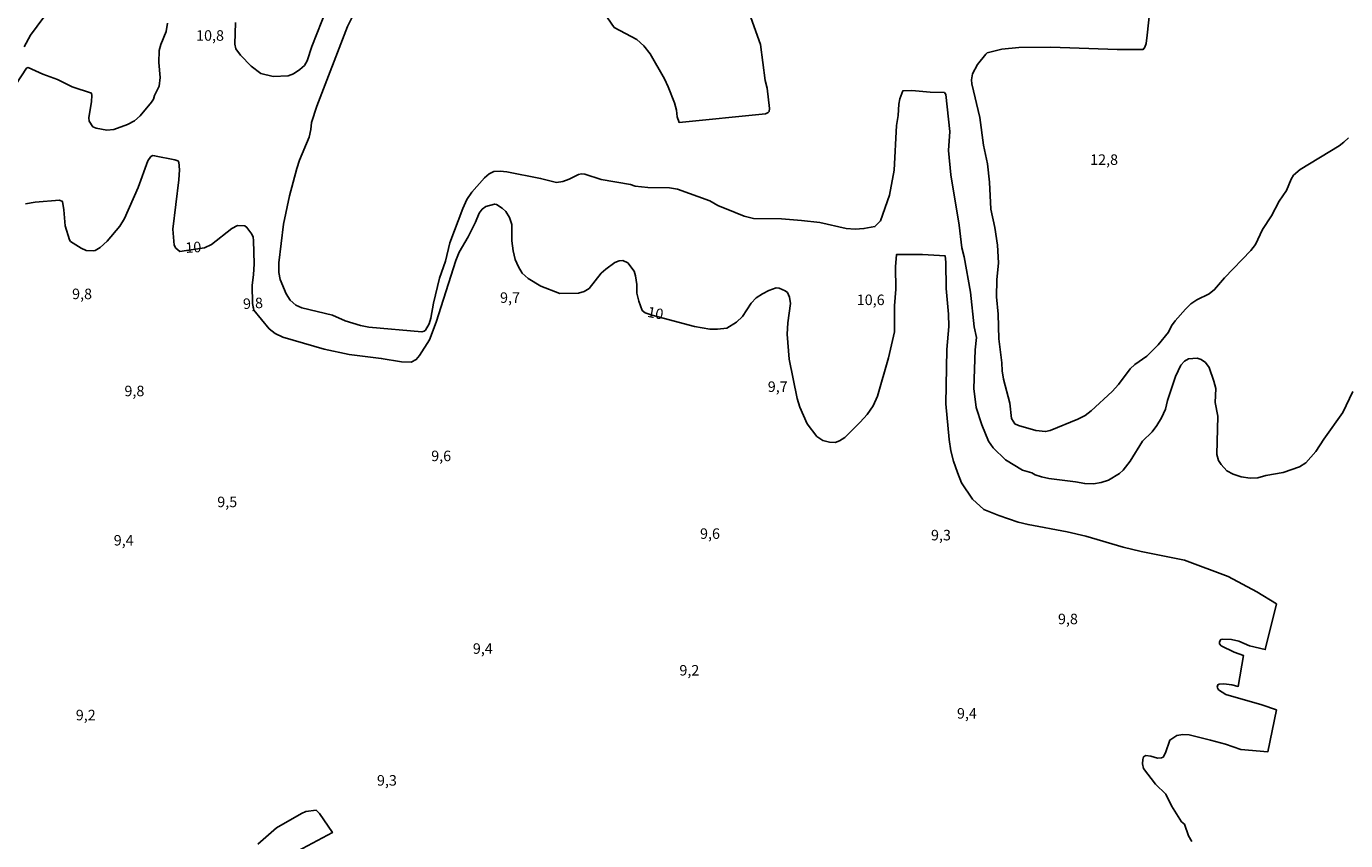
# Model space of a CAD drawing. Extents: x 478348 to 480763, y 6675609 to 6678384.
# Drawn here: x 478887 to 479200, y 6677518 to 6677712 of the extents above; entities that cross this region are included whole.
import ezdxf
from ezdxf.enums import TextEntityAlignment as Align

# ---------------------------------------------------------------- set-up
doc = ezdxf.new("R2010")
doc.units = 0
for name, color, linetype in [('45', 7, 'CONTINUOUS'), ('56', 7, 'CONTINUOUS'), ('57', 7, 'CONTINUOUS')]:
    doc.layers.add(name, color=color, linetype=linetype)

msp = doc.modelspace()

# ---------------------------------------------------------------- linework, layer by layer
at = {"layer": '56', "color": 0, "linetype": 'CONTINUOUS'}
for points in [[(478913.37, 6677784.9), (478912.78, 6677778.02), (478911.08, 6677764.88), (478909.84, 6677760.77), (478908.96, 6677756.59), (478906.23, 6677748.6), (478904.9, 6677743.83), (478903.61, 6677740.81), (478901.21, 6677733.4), (478900.63, 6677732.16), (478900.26, 6677731.72), (478900.17, 6677731.14), (478899.29, 6677728.89), (478896.48, 6677722.19), (478895.84, 6677720.98), (478891.17, 6677713.75), (478888.07, 6677709.47), (478886.54, 6677706.75)], [(479058.7, 6677714.81), (479061.45, 6677707.3), (479062.56, 6677698.72), (479063.03, 6677696.91), (479063.55, 6677692.04), (479063.52, 6677691.38), (479063.28, 6677691.14), (479062.61, 6677690.82), (479042.12, 6677688.73), (479041.63, 6677690.1), (479041.49, 6677691.68), (479041.02, 6677693.44), (479039.51, 6677697.19), (479038.62, 6677699.09), (479035.18, 6677705.05), (479033.69, 6677706.93), (479032.03, 6677708.45), (479026.63, 6677711.35), (479022.48, 6677717.4)], [(478936.74, 6677712.47), (478936.56, 6677707.38), (478936.77, 6677706.28), (478937.9, 6677704.71), (478940.43, 6677702.12), (478942.76, 6677700.36), (478945.68, 6677699.68), (478949.25, 6677699.85), (478950.51, 6677700.34), (478951.99, 6677701.31), (478953.09, 6677702.28), (478953.78, 6677703.41), (478954.84, 6677706.77), (478958.41, 6677715.86)], [(478965.06, 6677715.02), (478963.3, 6677711.57), (478956.08, 6677692.6), (478954.78, 6677688.73), (478954.62, 6677687.09), (478954.23, 6677685.29), (478951.92, 6677679.81), (478951.32, 6677677.8), (478949.57, 6677671.31), (478948.15, 6677664.63), (478947.04, 6677655.41), (478947.03, 6677653.13), (478947.37, 6677651.42), (478948.79, 6677648.07), (478949.71, 6677646.56), (478951.04, 6677645.32), (478952.48, 6677644.75), (478959.73, 6677642.96), (478962.81, 6677641.61), (478966.43, 6677640.54), (478968.41, 6677640.15), (478981.01, 6677639.04), (478981.51, 6677639.15), (478981.82, 6677639.44), (478982.73, 6677640.94), (478983.15, 6677642.27), (478983.73, 6677645.86), (478985.22, 6677651.75), (478986.6, 6677655.84), (478987.66, 6677660.17), (478990.75, 6677668.34), (478991.68, 6677670.45), (478992.84, 6677672.23), (478995.86, 6677675.63), (478996.99, 6677676.59), (478998.06, 6677677.12), (478999.59, 6677677.19), (479001.21, 6677677.03), (479009.18, 6677675.45), (479012.98, 6677674.51), (479014.47, 6677674.75), (479015.97, 6677675.29), (479018.22, 6677676.4), (479018.91, 6677676.57), (479019.72, 6677676.5), (479023.62, 6677675.18), (479030.54, 6677674.01), (479031.68, 6677673.6), (479034.69, 6677673.3), (479039.84, 6677673.22), (479041.72, 6677672.95), (479049.42, 6677670.16), (479051.32, 6677669.06), (479055.43, 6677667.34), (479057.58, 6677666.51), (479059.74, 6677665.98), (479066.44, 6677665.85), (479071.2, 6677665.48), (479075.51, 6677665.01), (479081.79, 6677663.6), (479083.92, 6677663.4), (479085.99, 6677663.56), (479088.59, 6677664.03), (479089.94, 6677665.42), (479092.1, 6677671.49), (479093.18, 6677677.41), (479093.69, 6677688.02), (479094.12, 6677690.43), (479094.3, 6677693.14), (479094.56, 6677694.36), (479095.26, 6677696.29), (479097.34, 6677696.39), (479101.7, 6677695.92), (479105.1, 6677695.84), (479105.43, 6677695.42), (479106.36, 6677686.58), (479106.05, 6677682.13), (479106.63, 6677676.34), (479108.62, 6677664.38), (479109.23, 6677658.94), (479109.82, 6677656.8), (479111.3, 6677648.43), (479112.14, 6677640.23), (479112.73, 6677637.64), (479112.44, 6677634.72), (479112.07, 6677625.52), (479112.66, 6677621.01), (479113.97, 6677616.92), (479115.6, 6677613.06), (479116.69, 6677611.45), (479119.61, 6677608.6), (479123.64, 6677606.14), (479125.85, 6677605.49), (479126.69, 6677605.05), (479128.18, 6677604.57), (479129.95, 6677604.21), (479136.22, 6677603.41), (479138.43, 6677602.97), (479140.51, 6677602.92), (479142.38, 6677603.2), (479144.11, 6677603.78), (479146.66, 6677605.36), (479147.6, 6677606.18), (479149.21, 6677608.32), (479152.19, 6677613.02), (479154.47, 6677615.25), (479155.58, 6677616.79), (479156.68, 6677618.61), (479157.61, 6677620.67), (479158.09, 6677622.72), (479159.96, 6677628.41), (479161.29, 6677631.13), (479162.13, 6677632.08), (479163.1, 6677632.62), (479165.13, 6677632.74), (479166.1, 6677632.42), (479167.12, 6677631.75), (479167.98, 6677630.58), (479169.11, 6677627.29), (479169.55, 6677625.52), (479169.43, 6677622.25), (479170.04, 6677618.98), (479169.83, 6677609.91), (479170.18, 6677608.45), (479170.82, 6677607.48), (479172.22, 6677606.02), (479173.67, 6677605.17), (479175.58, 6677604.55), (479177.7, 6677604.23), (479179.58, 6677604.34), (479181.42, 6677604.92), (479185.56, 6677605.57), (479189.44, 6677606.92), (479190.94, 6677607.91), (479193.3, 6677610.56), (479195.23, 6677613.54), (479199.71, 6677619.82), (479202.08, 6677624.85)], [(479201.07, 6677685.1), (479200.01, 6677684.05), (479198.9, 6677683.23), (479189.59, 6677677.59), (479188.02, 6677676.23), (479187.46, 6677675.29), (479186.33, 6677672.62), (479184.66, 6677670.07), (479182.79, 6677666.61), (479180.69, 6677663.3), (479178.99, 6677659.76), (479177.92, 6677658.33), (479171.67, 6677651.87), (479169.27, 6677649.07), (479167.96, 6677648.08), (479165.09, 6677646.59), (479163.65, 6677645.66), (479162.36, 6677644.44), (479159.94, 6677641.64), (479159.04, 6677640.44), (479158.32, 6677638.94), (479155.89, 6677635.93), (479153.16, 6677633.26), (479150.34, 6677631.29), (479149.22, 6677630.23), (479146.44, 6677626.53), (479144.92, 6677624.84), (479139.95, 6677620.26), (479138.52, 6677619.17), (479136.83, 6677618.29), (479130.25, 6677615.56), (479129.16, 6677615.33), (479126.79, 6677615.55), (479122.7, 6677616.74), (479121.86, 6677617.13), (479121.04, 6677618.42), (479120.68, 6677622.11), (479119.13, 6677627.8), (479118.8, 6677629.74), (479118.75, 6677631.64), (479118.07, 6677637.38), (479117.89, 6677643.25), (479117.52, 6677647.31), (479117.54, 6677651.38), (479117.92, 6677655.43), (479117.73, 6677659.62), (479117.09, 6677663.84), (479116.16, 6677668.15), (479115.81, 6677674.6), (479115.33, 6677678.97), (479114.37, 6677683.35), (479113.5, 6677689.95), (479111.59, 6677697.95), (479111.54, 6677698.85), (479111.77, 6677700.34), (479112.96, 6677702.54), (479114.92, 6677704.97), (479115.29, 6677705.28), (479118.72, 6677706.16), (479122.77, 6677706.54), (479130.37, 6677706.64), (479146.17, 6677706.09), (479152.32, 6677706.1), (479152.7, 6677706.63), (479153, 6677707.54), (479153.3, 6677709.48), (479154.02, 6677716.08)], [(478884.56, 6677697.77), (478887.07, 6677701.64), (478887.48, 6677701.79), (478890.96, 6677700.26), (478894.41, 6677698.96), (478897.9, 6677697.24), (478902.51, 6677695.75), (478902.63, 6677695.18), (478902.54, 6677693.74), (478901.88, 6677689.87), (478901.97, 6677689.06), (478902.85, 6677687.76), (478903.6, 6677687.41), (478906.2, 6677686.91), (478907.81, 6677687.05), (478911.07, 6677688.28), (478912.72, 6677689.18), (478914.07, 6677690.36), (478916.77, 6677693.61), (478917.23, 6677694.28), (478917.48, 6677695.13), (478918.57, 6677697.42), (478918.85, 6677699.45), (478918.49, 6677702.98), (478918.56, 6677705.86), (478918.96, 6677707.32), (478920.27, 6677710.37), (478920.56, 6677712.33)], [(478950.29, 6677515.04), (478959.76, 6677520.05), (478956.69, 6677524.56), (478955.85, 6677525.42), (478953.42, 6677525.07), (478952.44, 6677524.63), (478946.45, 6677521.16), (478942.03, 6677517.3)]]:
    msp.add_lwpolyline(points, dxfattribs=at)
at = {"layer": '57', "color": 0, "linetype": 'CONTINUOUS'}
msp.add_lwpolyline([(479163.91, 6677517.94), (479163.1, 6677519.29), (479162.12, 6677522.02), (479161.4, 6677522.63), (479159.01, 6677526.44), (479157.69, 6677529.18), (479155.21, 6677531.54), (479152.37, 6677535.31), (479152.15, 6677536.38), (479152.24, 6677537.39), (479152.42, 6677538.02), (479152.96, 6677538.36), (479154.11, 6677538.22), (479155.69, 6677537.74), (479156.66, 6677537.8), (479157.04, 6677537.98), (479157.63, 6677538.97), (479158.64, 6677542.02), (479160.34, 6677543.11), (479161.73, 6677543.35), (479163.22, 6677543.3), (479168.29, 6677542.01), (479171.89, 6677541.03), (479175.51, 6677539.83), (479181.92, 6677539.21), (479183.97, 6677549.21), (479180.52, 6677550.43), (479171.98, 6677552.85), (479170.2, 6677553.99), (479169.93, 6677554.58), (479170.07, 6677555.16), (479170.34, 6677555.34), (479171.48, 6677555.39), (479173.4, 6677555.17), (479174.92, 6677554.77), (479176.18, 6677562.1), (479173.96, 6677562.9), (479170.87, 6677564.39), (479170.45, 6677564.87), (479170.45, 6677565.34), (479170.79, 6677565.93), (479171.26, 6677566.03), (479173.28, 6677565.93), (479175.02, 6677565.54), (479177.61, 6677564.4), (479181.32, 6677563.54), (479183.97, 6677574.38), (479179.34, 6677577.28), (479172.5, 6677580.91), (479162.11, 6677584.8), (479151.87, 6677586.83), (479147.57, 6677587.85), (479138.73, 6677590.47), (479134.24, 6677591.51), (479125, 6677593.24), (479122.66, 6677593.82), (479118.04, 6677595.38), (479114.47, 6677596.79), (479111.77, 6677599.28), (479109.17, 6677603.17), (479108.19, 6677605.63), (479107.25, 6677608.29), (479106.62, 6677610.78), (479106.27, 6677613.45), (479105.42, 6677621.91), (479105.71, 6677634.79), (479106.15, 6677640.32), (479106.05, 6677643.25), (479105.5, 6677649.31), (479105.47, 6677655.55), (479105.25, 6677657.11), (479099.89, 6677657.36), (479093.74, 6677657.4), (479093.51, 6677654.5), (479093.54, 6677649.18), (479093.23, 6677645.22), (479093.27, 6677639.02), (479091.82, 6677632.83), (479089.22, 6677623.71), (479088.16, 6677621.48), (479086.73, 6677619.42), (479085.09, 6677617.58), (479081.45, 6677613.94), (479080.19, 6677613.15), (479079.16, 6677612.75), (479077.81, 6677612.82), (479076.21, 6677613.22), (479074.82, 6677614.14), (479072.52, 6677617.18), (479070.79, 6677621.09), (479070.11, 6677623.21), (479068.24, 6677632.49), (479067.78, 6677638.45), (479067.92, 6677641.14), (479068.52, 6677645.74), (479068.32, 6677647.26), (479067.81, 6677648.38), (479067.26, 6677648.78), (479065.87, 6677649.39), (479065.16, 6677649.45), (479063.38, 6677648.84), (479061.93, 6677648.02), (479060.4, 6677647.07), (479059.21, 6677645.8), (479057.12, 6677642.67), (479055.69, 6677641.33), (479053.45, 6677639.88), (479051.22, 6677639.63), (479049.43, 6677639.62), (479045.73, 6677640.32), (479035.93, 6677642.87), (479034.03, 6677643.52), (479033.31, 6677644.1), (479032.5, 6677646.32), (479032.09, 6677648.17), (479032.02, 6677650.24), (479031.73, 6677652.35), (479031.38, 6677653.4), (479029.91, 6677655.42), (479028.76, 6677655.98), (479027.88, 6677655.91), (479026.83, 6677655.52), (479024.65, 6677653.93), (479023.59, 6677652.93), (479020.7, 6677649.32), (479019.52, 6677648.59), (479018.23, 6677648.22), (479013.74, 6677648.16), (479009.23, 6677649.85), (479006.21, 6677651.7), (479004.85, 6677652.95), (479003.93, 6677654.46), (479003.12, 6677656.2), (479002.65, 6677658.3), (479002.38, 6677660.63), (479002.33, 6677664.52), (479001.82, 6677666.19), (479000.96, 6677667.62), (479000.1, 6677668.41), (478998.7, 6677669.27), (478998.26, 6677669.37), (478996.18, 6677668.79), (478995.33, 6677668.14), (478994.62, 6677667.18), (478993.75, 6677665.09), (478991.97, 6677661.58), (478989.86, 6677657.92), (478989.04, 6677655.98), (478984.42, 6677641.32), (478982.79, 6677637.15), (478980.42, 6677633.37), (478979.66, 6677632.44), (478978.44, 6677631.78), (478976.18, 6677631.86), (478971.34, 6677632.72), (478963.7, 6677633.64), (478957.79, 6677634.9), (478947.96, 6677637.72), (478946.15, 6677638.59), (478944.69, 6677639.77), (478941.1, 6677644.16), (478940.73, 6677645.74), (478940.69, 6677650.09), (478941.03, 6677652.55), (478941.13, 6677655.16), (478941.04, 6677660.69), (478940.91, 6677661.49), (478940.57, 6677662.19), (478939.42, 6677663.84), (478938.92, 6677664.23), (478937.17, 6677664.26), (478935.85, 6677663.57), (478931.05, 6677659.77), (478929.35, 6677658.99), (478923.51, 6677658.07), (478922.55, 6677658.9), (478922.18, 6677659.59), (478921.87, 6677663.43), (478923.29, 6677675.12), (478923.39, 6677677.54), (478923.25, 6677679.35), (478923.04, 6677679.63), (478922.29, 6677679.87), (478917.52, 6677680.87), (478917.11, 6677680.9), (478916.64, 6677680.64), (478915.91, 6677679.68), (478913.6, 6677673.29), (478910.35, 6677665.91), (478909.25, 6677664.13), (478906.27, 6677660.59), (478904.6, 6677659.08), (478903.38, 6677658.34), (478902.88, 6677658.24), (478901.22, 6677658.34), (478900.04, 6677658.86), (478897.57, 6677660.52), (478897.3, 6677660.91), (478896.3, 6677664.17), (478895.97, 6677668.02), (478895.6, 6677669.99), (478894.93, 6677670.27), (478889.16, 6677669.81), (478886.88, 6677669.41)], dxfattribs=at)

# ---------------------------------------------------------------- texts
at = {"layer": '45', "color": 0, "linetype": 'CONTINUOUS'}
for s, rotation, p in [('10,8', 359.9987, (478930.68, 6677709.1)), ('12,8', 359.9987, (479143.04, 6677679.61)), ('10', 3.5549, (478926.73, 6677658.79)), ('9,8', 359.9987, (478900.28, 6677647.71)), ('9,7', 359.9987, (479001.93, 6677646.83)), ('10,6', 359.9987, (479087.6, 6677646.3)), ('9,8', 3.5549, (478940.9, 6677645.48)), ('10', 349.1302, (479036.41, 6677643.16)), ('9,8', 359.9987, (478912.71, 6677624.65)), ('9,7', 359.9987, (479065.52, 6677625.67)), ('9,6', 359.9987, (478985.58, 6677609.22)), ('9,5', 359.9987, (478934.76, 6677598.29)), ('9,6', 359.9987, (479049.43, 6677590.76)), ('9,3', 359.9987, (479104.29, 6677590.4)), ('9,4', 359.9987, (478910.17, 6677589.18)), ('9,8', 359.9987, (479134.45, 6677570.49)), ('9,4', 359.9987, (478995.47, 6677563.45)), ('9,2', 359.9987, (479044.53, 6677558.29)), ('9,2', 359.9987, (478901.16, 6677547.65)), ('9,4', 359.9987, (479110.46, 6677548.06)), ('9,3', 359.9987, (478972.69, 6677532.14))]:
    msp.add_text(s, height=2.5, rotation=rotation, dxfattribs=at).set_placement(p, align=Align.MIDDLE)

doc.saveas('drawing.dxf')
